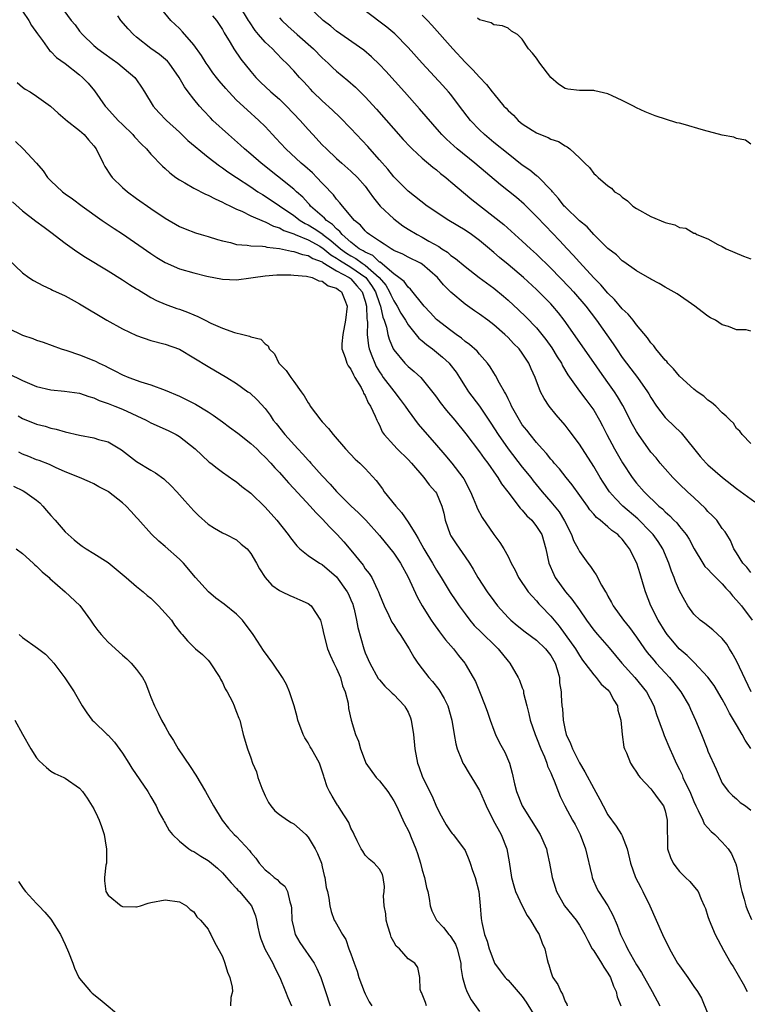
# Model space of a CAD drawing. Units: inches. Extents: x 2655000 to 2658000, y 1557000 to 1560000.
# Drawn here: x 2655947 to 2656049, y 1558259 to 1558397 of the extents above; entities that cross this region are included whole.
import ezdxf

# ---------------------------------------------------------------- set-up
doc = ezdxf.new("R2010")
doc.units = ezdxf.units.IN
doc.header["$MEASUREMENT"] = 0
doc.layers.add('LD26551557_2ft', color=134, linetype='Continuous')

msp = doc.modelspace()

# ---------------------------------------------------------------- linework, layer by layer
at = {"layer": 'LD26551557_2ft'}
for points, elevation in [([(2655951.77, 1558399.77), (2655953.84, 1558397), (2655954.37, 1558396.37), (2655955, 1558395.51), (2655955.41, 1558395), (2655957, 1558393.47), (2655957.56, 1558393), (2655958.4, 1558392.4), (2655959.56, 1558391.56), (2655960.37, 1558391), (2655962.76, 1558389), (2655963, 1558388.68), (2655963.67, 1558387.67), (2655964.1, 1558387), (2655965.3, 1558385), (2655966.11, 1558384.11), (2655967.18, 1558383), (2655969, 1558381.34), (2655970.19, 1558380.19), (2655973, 1558377.86), (2655974.61, 1558376.61), (2655975, 1558376.37), (2655975.78, 1558375.78), (2655977, 1558375), (2655979, 1558373.69), (2655979.99, 1558373), (2655980.6, 1558372.6), (2655981, 1558372.38), (2655983, 1558371.05), (2655985, 1558369.7), (2655985.9, 1558369), (2655986.58, 1558368.58), (2655987, 1558368.39), (2655987.86, 1558367.86), (2655989.05, 1558367.05), (2655989.09, 1558367), (2655990.19, 1558366.19), (2655991.56, 1558365), (2655992.39, 1558364.39), (2655993, 1558364.01), (2655993.67, 1558363.67), (2655994.57, 1558363), (2655995, 1558362.71), (2655996.96, 1558361), (2655997.9, 1558359.9), (2655998.42, 1558359), (2655998.58, 1558358.58), (2655999, 1558357.73), (2655999.5, 1558357), (2656000.01, 1558356.01), (2656000.64, 1558355), (2656001, 1558354.38), (2656002.51, 1558352.51), (2656003, 1558352.12), (2656003.6, 1558351.6), (2656004.42, 1558351), (2656005, 1558350.54), (2656005.83, 1558349.83), (2656006.74, 1558349), (2656006.86, 1558348.86), (2656007.74, 1558347.74), (2656008.23, 1558347), (2656009, 1558345.75), (2656009.48, 1558345), (2656011, 1558343), (2656012.61, 1558340.61), (2656013.6, 1558339), (2656015, 1558337), (2656017, 1558334.46), (2656018.18, 1558333), (2656018.53, 1558332.53), (2656019.78, 1558331), (2656021, 1558329.58), (2656022.16, 1558328.16), (2656022.93, 1558326.93), (2656023.91, 1558325), (2656024.19, 1558324.19), (2656024.82, 1558323), (2656025, 1558322.64), (2656026.2, 1558321), (2656026.55, 1558320.55), (2656027, 1558319.81), (2656027.35, 1558319.35), (2656028.1, 1558317.9), (2656028.64, 1558317), (2656028.79, 1558316.79), (2656029, 1558316.37), (2656029.51, 1558315.51), (2656029.74, 1558315), (2656031.18, 1558313), (2656032, 1558312), (2656033, 1558310.61), (2656034.11, 1558309), (2656034.49, 1558308.49), (2656035.4, 1558307.4), (2656035.74, 1558307), (2656037, 1558305.64), (2656037.61, 1558305), (2656038.24, 1558304.24), (2656039.22, 1558303), (2656040.36, 1558301), (2656040.55, 1558300.55), (2656041.25, 1558299), (2656042.1, 1558297), (2656042.88, 1558295), (2656043, 1558294.66), (2656044.14, 1558292.14), (2656045, 1558290.2), (2656045.87, 1558289), (2656046.45, 1558288.45), (2656047, 1558287.98), (2656047.5, 1558287.5), (2656048.25, 1558287), (2656049, 1558286.41)], 8086), ([(2656049, 1558319.68), (2656048.42, 1558320.42), (2656047.86, 1558321), (2656047, 1558322.44), (2656046.64, 1558323), (2656046.17, 1558324.17), (2656045.65, 1558325), (2656045.39, 1558325.39), (2656045, 1558325.87), (2656044.25, 1558327), (2656043.65, 1558327.64), (2656043, 1558328.25), (2656042.65, 1558328.65), (2656041, 1558330.17), (2656040.12, 1558331), (2656039, 1558332.08), (2656038.08, 1558333), (2656037, 1558334.19), (2656036.3, 1558335), (2656035.73, 1558335.73), (2656035, 1558336.56), (2656033.26, 1558339), (2656033, 1558339.41), (2656032.43, 1558340.43), (2656031.08, 1558343.08), (2656030.34, 1558344.34), (2656029.92, 1558345), (2656029, 1558346.29), (2656027.86, 1558347.86), (2656027, 1558349.1), (2656022.85, 1558355), (2656022.05, 1558356.05), (2656021.27, 1558357), (2656021, 1558357.3), (2656019.34, 1558359), (2656019, 1558359.33), (2656017.18, 1558361), (2656015, 1558362.83), (2656013.8, 1558363.8), (2656013, 1558364.51), (2656012.73, 1558364.73), (2656012.42, 1558365), (2656011, 1558366.2), (2656009.89, 1558367), (2656009, 1558367.61), (2656006.72, 1558369), (2656003.68, 1558371), (2656001, 1558373.07), (2655999, 1558375.08), (2655998.16, 1558376.16), (2655997, 1558377.48), (2655995.64, 1558379), (2655995.35, 1558379.35), (2655993.78, 1558381), (2655993, 1558381.84), (2655991.45, 1558383.45), (2655990.44, 1558384.44), (2655989, 1558385.74), (2655987.69, 1558387), (2655987.35, 1558387.35), (2655986.39, 1558388.39), (2655985.81, 1558389), (2655985, 1558389.92), (2655984, 1558391), (2655983.48, 1558391.48), (2655982.48, 1558392.48), (2655982.01, 1558393), (2655981, 1558393.94), (2655980.07, 1558395), (2655979.58, 1558395.58), (2655978.79, 1558396.79), (2655978.67, 1558397), (2655977.47, 1558399)], 8078), ([(2656049, 1558337.73), (2656047.79, 1558339), (2656047.48, 1558339.48), (2656047, 1558339.86), (2656046.59, 1558340.59), (2656046.13, 1558341), (2656045.56, 1558341.56), (2656045, 1558342.03), (2656044.1, 1558343), (2656043.5, 1558343.5), (2656043, 1558343.82), (2656042.4, 1558344.4), (2656041.48, 1558345), (2656041, 1558345.34), (2656039, 1558347.17), (2656038.19, 1558348.19), (2656037.38, 1558349), (2656037.22, 1558349.22), (2656037, 1558349.42), (2656035.69, 1558351), (2656035.41, 1558351.41), (2656035, 1558351.85), (2656034.53, 1558352.53), (2656033, 1558354.36), (2656032.52, 1558355), (2656031.84, 1558355.84), (2656031, 1558356.63), (2656029.92, 1558357.92), (2656029, 1558358.81), (2656027.99, 1558359.99), (2656027, 1558360.97), (2656025, 1558363.13), (2656024.13, 1558364.13), (2656023.29, 1558365), (2656022.2, 1558366.2), (2656020.23, 1558368.23), (2656019, 1558369.56), (2656017.27, 1558371.27), (2656016.18, 1558372.18), (2656013.96, 1558373.96), (2656010.34, 1558377), (2656007.89, 1558379), (2656007.41, 1558379.41), (2656006.37, 1558380.37), (2656005.74, 1558381), (2656005.39, 1558381.39), (2656002.63, 1558384.63), (2656000.51, 1558387), (2655997.88, 1558389.88), (2655997, 1558390.83), (2655995.9, 1558391.9), (2655994.81, 1558392.81), (2655991, 1558395.49), (2655990.18, 1558396.18), (2655989.1, 1558397), (2655987.03, 1558399)], 8074), ([(2655947, 1558398.27), (2655947.91, 1558397), (2655948.29, 1558396.29), (2655949.12, 1558395.12), (2655949.83, 1558394.17), (2655950.79, 1558392.79), (2655951, 1558392.64), (2655951.79, 1558391.79), (2655953, 1558390.96), (2655955, 1558389.37), (2655955.43, 1558389), (2655956.19, 1558388.19), (2655957.12, 1558387.12), (2655958.6, 1558385), (2655958.78, 1558384.78), (2655960.39, 1558383), (2655961, 1558382.4), (2655962.48, 1558381), (2655962.71, 1558380.71), (2655963.67, 1558379.67), (2655964.37, 1558379), (2655965, 1558378.26), (2655966.6, 1558376.6), (2655967, 1558376.25), (2655967.64, 1558375.64), (2655968.49, 1558375), (2655969, 1558374.65), (2655969.76, 1558374.24), (2655971, 1558373.51), (2655972.66, 1558372.66), (2655973, 1558372.54), (2655973.99, 1558371.99), (2655975, 1558371.56), (2655975.35, 1558371.35), (2655976.12, 1558371), (2655977, 1558370.57), (2655977.73, 1558370.27), (2655979, 1558369.65), (2655980.84, 1558368.84), (2655981, 1558368.81), (2655982.18, 1558368.18), (2655983, 1558367.96), (2655983.59, 1558367.59), (2655985, 1558367.09), (2655985.18, 1558367), (2655987, 1558366.25), (2655988.63, 1558365.37), (2655989, 1558365.16), (2655989.09, 1558365.09), (2655990.18, 1558364.18), (2655991, 1558363.72), (2655991.42, 1558363.42), (2655993, 1558362.44), (2655995.07, 1558361), (2655995.89, 1558359.89), (2655996.44, 1558359), (2655997, 1558357.37), (2655997.16, 1558357), (2655997.46, 1558355.46), (2655997.66, 1558355), (2655997.98, 1558354.02), (2655998.16, 1558353), (2655998.34, 1558352.34), (2655998.93, 1558351), (2655999, 1558350.87), (2656000.54, 1558349), (2656001, 1558348.52), (2656001.84, 1558347.84), (2656002.79, 1558347), (2656003, 1558346.78), (2656004.68, 1558344.68), (2656005, 1558344.24), (2656005.5, 1558343.5), (2656006.37, 1558342.37), (2656007.54, 1558341), (2656009.1, 1558339.1), (2656011, 1558336.59), (2656011.65, 1558335.65), (2656012.17, 1558335), (2656013.33, 1558333.33), (2656013.59, 1558333), (2656014.11, 1558332.11), (2656014.97, 1558331), (2656016.7, 1558328.7), (2656017, 1558328.42), (2656017.64, 1558327.64), (2656018.32, 1558327), (2656019, 1558326.15), (2656019.72, 1558325), (2656020.31, 1558323), (2656020.73, 1558321), (2656021.41, 1558319.41), (2656021.62, 1558319), (2656023.05, 1558317), (2656023.96, 1558315.96), (2656025, 1558314.48), (2656026, 1558313), (2656027, 1558311.62), (2656027.52, 1558311), (2656029.16, 1558309.16), (2656030.96, 1558307), (2656032.74, 1558305), (2656034.38, 1558303), (2656035.44, 1558301), (2656035.81, 1558299.81), (2656036.73, 1558297.27), (2656036.86, 1558296.86), (2656037.65, 1558295), (2656038.08, 1558294.08), (2656038.53, 1558293), (2656039, 1558292.11), (2656039.37, 1558291.37), (2656039.5, 1558291), (2656039.9, 1558290.1), (2656040.44, 1558289), (2656041, 1558287.64), (2656041.28, 1558287), (2656041.63, 1558286.37), (2656042.28, 1558285), (2656042.48, 1558284.48), (2656043, 1558283.93), (2656043.43, 1558283.43), (2656043.94, 1558283), (2656045, 1558281.92), (2656045.81, 1558281), (2656046.28, 1558280.28), (2656046.87, 1558279), (2656046.91, 1558278.91), (2656047, 1558278.57), (2656047.34, 1558277), (2656047.6, 1558275.6), (2656047.73, 1558275), (2656048.05, 1558273.95), (2656048.3, 1558273), (2656048.48, 1558272.48), (2656049.1, 1558271.1)], 8088), ([(2656049, 1558295.04), (2656048.2, 1558296.2), (2656047.77, 1558297), (2656047, 1558298.36), (2656046.01, 1558300.01), (2656045.52, 1558301), (2656045, 1558301.95), (2656043.87, 1558303.87), (2656043, 1558305.05), (2656041.07, 1558307.07), (2656041, 1558307.11), (2656040.07, 1558308.07), (2656038.96, 1558309), (2656038.06, 1558310.06), (2656037.29, 1558311), (2656037, 1558311.43), (2656036.04, 1558313), (2656035.02, 1558315), (2656034.24, 1558317), (2656033.94, 1558318.06), (2656033.49, 1558319.49), (2656033.05, 1558321), (2656032.03, 1558323), (2656031.57, 1558323.57), (2656031, 1558324.35), (2656030.67, 1558324.67), (2656030.36, 1558325), (2656029.56, 1558325.56), (2656029, 1558326.09), (2656027.92, 1558327), (2656027.39, 1558327.39), (2656027, 1558327.87), (2656026.47, 1558328.47), (2656026.12, 1558329), (2656023.97, 1558331.97), (2656023.13, 1558333), (2656022.21, 1558334.21), (2656021.48, 1558335), (2656021.27, 1558335.27), (2656021, 1558335.56), (2656020.37, 1558336.37), (2656019.77, 1558337), (2656019, 1558337.88), (2656018.08, 1558339), (2656017.62, 1558339.62), (2656017, 1558340.38), (2656016.59, 1558341), (2656015.48, 1558343), (2656015.34, 1558343.34), (2656015, 1558344), (2656014.69, 1558344.69), (2656014.49, 1558345), (2656013.81, 1558346.19), (2656013.26, 1558347.26), (2656013, 1558347.64), (2656012.49, 1558348.49), (2656012.11, 1558349), (2656011, 1558350.27), (2656010.67, 1558350.67), (2656009.62, 1558351.62), (2656009, 1558352.05), (2656008.5, 1558352.5), (2656007.76, 1558353), (2656007, 1558353.56), (2656005, 1558355.1), (2656004.09, 1558356.09), (2656003.24, 1558357), (2656001.35, 1558359.35), (2656001, 1558359.62), (2656000.44, 1558360.44), (2655999.73, 1558361), (2655999, 1558361.51), (2655997.12, 1558363.12), (2655997, 1558363.16), (2655996.07, 1558364.07), (2655995, 1558364.52), (2655994.72, 1558364.72), (2655994.18, 1558365), (2655993, 1558365.93), (2655991.76, 1558367), (2655991.46, 1558367.46), (2655991, 1558367.79), (2655990.43, 1558368.43), (2655989.57, 1558369), (2655989.32, 1558369.32), (2655989, 1558369.58), (2655987.36, 1558371), (2655987.2, 1558371.2), (2655987, 1558371.41), (2655986.25, 1558372.25), (2655985.37, 1558373), (2655985, 1558373.35), (2655980.44, 1558377), (2655979, 1558378.26), (2655978.1, 1558379), (2655977.54, 1558379.54), (2655975.87, 1558381), (2655973.67, 1558383), (2655973.33, 1558383.33), (2655972.37, 1558384.37), (2655971.8, 1558385), (2655971, 1558385.98), (2655970.22, 1558387), (2655969.7, 1558387.7), (2655968.95, 1558389), (2655967.55, 1558391), (2655967.3, 1558391.3), (2655966.21, 1558392.21), (2655965, 1558393.04), (2655963, 1558394.63), (2655962.57, 1558395), (2655961.82, 1558395.82), (2655960.78, 1558397), (2655960.37, 1558397.63)], 8084), ([(2656049.07, 1558303), (2656047, 1558307.3), (2656046.41, 1558308.41), (2656046.01, 1558309), (2656045.63, 1558309.63), (2656045, 1558310.44), (2656043.68, 1558311.68), (2656042.56, 1558312.56), (2656041.93, 1558313), (2656041, 1558313.87), (2656040.19, 1558315), (2656039.75, 1558315.75), (2656039, 1558317.12), (2656038.44, 1558318.44), (2656038.26, 1558319), (2656037.89, 1558319.89), (2656037.53, 1558321), (2656036.68, 1558323), (2656036.02, 1558324.02), (2656035.33, 1558325), (2656035, 1558325.35), (2656033.18, 1558327.18), (2656031.08, 1558329), (2656030.03, 1558330.03), (2656029.21, 1558331), (2656028.32, 1558332.32), (2656027.89, 1558333), (2656027, 1558334.53), (2656025, 1558337.68), (2656023.58, 1558339.58), (2656023, 1558340.3), (2656021.76, 1558341.76), (2656020.78, 1558343), (2656020.06, 1558344.06), (2656019.56, 1558345), (2656018.78, 1558347), (2656018.23, 1558348.23), (2656017.91, 1558349), (2656017, 1558350.39), (2656016.54, 1558351), (2656015.76, 1558351.76), (2656015, 1558352.58), (2656014.57, 1558353), (2656013, 1558354.36), (2656012.18, 1558355), (2656011, 1558355.88), (2656010.33, 1558356.33), (2656009, 1558357.28), (2656007, 1558358.95), (2656005.97, 1558359.97), (2656005.12, 1558361), (2656003, 1558362.85), (2656002.75, 1558363), (2656001, 1558363.85), (2656000.25, 1558364.25), (2655999, 1558364.79), (2655998.89, 1558364.89), (2655998.63, 1558365), (2655997.68, 1558365.68), (2655997, 1558366.09), (2655995.59, 1558367), (2655995.27, 1558367.27), (2655995, 1558367.52), (2655994.34, 1558368.34), (2655993.51, 1558369), (2655991.81, 1558371), (2655991.46, 1558371.46), (2655991, 1558371.95), (2655990.55, 1558372.55), (2655990.13, 1558373), (2655989.6, 1558373.6), (2655989, 1558374.2), (2655988.25, 1558375), (2655987.63, 1558375.63), (2655986.57, 1558376.57), (2655986.05, 1558377), (2655983.87, 1558379), (2655982.49, 1558380.49), (2655982.01, 1558381), (2655981, 1558382.12), (2655980.12, 1558383), (2655978.47, 1558384.47), (2655977, 1558385.85), (2655975.91, 1558387), (2655975.48, 1558387.48), (2655974.54, 1558388.54), (2655974.19, 1558389), (2655973.67, 1558389.67), (2655973, 1558390.62), (2655972.74, 1558391), (2655972.07, 1558392.07), (2655971, 1558393.58), (2655969.4, 1558395.4), (2655969, 1558395.84), (2655967.81, 1558397), (2655966.51, 1558398.51)], 8082), ([(2655973.63, 1558397.63), (2655974.16, 1558397), (2655975, 1558395.74), (2655975.26, 1558395.26), (2655976.11, 1558393.89), (2655976.63, 1558393), (2655977.58, 1558391.58), (2655979, 1558389.82), (2655979.7, 1558389), (2655980.35, 1558388.35), (2655981.79, 1558387), (2655983, 1558385.95), (2655984, 1558385), (2655985.89, 1558383), (2655987, 1558381.72), (2655987.66, 1558381), (2655989, 1558379.59), (2655989.59, 1558379), (2655991, 1558377.67), (2655991.74, 1558377), (2655993, 1558375.89), (2655993.92, 1558375), (2655995, 1558373.79), (2655995.58, 1558373), (2655996.16, 1558372.16), (2655997.12, 1558371), (2655999, 1558369.2), (2656000.25, 1558368.25), (2656001, 1558367.77), (2656002.29, 1558367), (2656003, 1558366.64), (2656003.9, 1558366.1), (2656005.32, 1558365.32), (2656005.75, 1558365), (2656006.52, 1558364.52), (2656007, 1558364.08), (2656007.65, 1558363.65), (2656009, 1558362.52), (2656010.96, 1558361), (2656013, 1558359.49), (2656014.37, 1558358.37), (2656015, 1558357.84), (2656016.49, 1558356.49), (2656017.51, 1558355.51), (2656019, 1558353.93), (2656020.31, 1558352.31), (2656021.14, 1558351.14), (2656021.9, 1558349.9), (2656022.49, 1558349), (2656022.65, 1558348.65), (2656023.39, 1558347.39), (2656025, 1558345.1), (2656025.9, 1558343.9), (2656026.62, 1558343), (2656027, 1558342.44), (2656027.81, 1558341), (2656028.22, 1558340.22), (2656028.83, 1558339), (2656029.91, 1558337), (2656031.04, 1558335.04), (2656032.39, 1558333), (2656033, 1558332.22), (2656034.07, 1558331), (2656036.14, 1558329), (2656036.61, 1558328.61), (2656037, 1558328.2), (2656037.64, 1558327.64), (2656038.24, 1558327), (2656038.62, 1558326.62), (2656039, 1558326.14), (2656039.94, 1558325), (2656040.36, 1558324.36), (2656041.07, 1558323), (2656042.27, 1558321), (2656042.55, 1558320.55), (2656043, 1558320.14), (2656043.53, 1558319.53), (2656045, 1558318.08), (2656045.51, 1558317.51), (2656046.01, 1558317), (2656046.42, 1558316.42), (2656047, 1558315.81), (2656047.68, 1558315), (2656049.19, 1558313)], 8080), ([(2656049, 1558353.48), (2656048.34, 1558353.66), (2656047, 1558353.66), (2656045.88, 1558354.12), (2656045, 1558354.36), (2656044.04, 1558355), (2656043.36, 1558355.36), (2656043, 1558355.6), (2656042.18, 1558356.18), (2656041.16, 1558357), (2656038.69, 1558358.69), (2656037.43, 1558359.43), (2656037, 1558359.66), (2656036.17, 1558360.16), (2656035, 1558360.76), (2656034.86, 1558360.86), (2656033, 1558361.93), (2656031.21, 1558363.21), (2656031, 1558363.34), (2656030.17, 1558364.17), (2656029, 1558365.07), (2656027, 1558367.03), (2656026.07, 1558368.07), (2656025, 1558368.95), (2656023, 1558370.87), (2656022.88, 1558371), (2656022.08, 1558372.08), (2656021.25, 1558373), (2656021.15, 1558373.15), (2656019.16, 1558375.16), (2656019, 1558375.25), (2656018.04, 1558376.04), (2656017, 1558376.74), (2656015, 1558378.29), (2656013, 1558379.92), (2656011.71, 1558381), (2656011, 1558381.68), (2656009.73, 1558383), (2656008.23, 1558385), (2656007, 1558386.6), (2656006.67, 1558387), (2656005.88, 1558387.88), (2656003, 1558391), (2656001, 1558393.21), (2655999.13, 1558395.13), (2655998.05, 1558396.05), (2655995, 1558398.33)], 8072), ([(2656003, 1558397.72), (2656003.72, 1558397), (2656004.34, 1558396.34), (2656007.29, 1558393), (2656009, 1558391.15), (2656010.07, 1558390.07), (2656011, 1558389.05), (2656012.01, 1558388.01), (2656012.79, 1558387), (2656013, 1558386.71), (2656014.43, 1558385), (2656014.72, 1558384.72), (2656015, 1558384.38), (2656015.75, 1558383.75), (2656016.4, 1558383), (2656017, 1558382.52), (2656018.37, 1558381.63), (2656019, 1558381.24), (2656019.56, 1558381), (2656020.62, 1558380.62), (2656021, 1558380.38), (2656022.05, 1558380.05), (2656023, 1558379.44), (2656023.3, 1558379.3), (2656023.65, 1558379), (2656025, 1558377.77), (2656025.78, 1558377), (2656026.41, 1558376.41), (2656027, 1558375.55), (2656027.32, 1558375.32), (2656027.63, 1558375), (2656029, 1558373.84), (2656029.5, 1558373.5), (2656029.93, 1558373), (2656030.6, 1558372.6), (2656031, 1558372.26), (2656031.71, 1558371.71), (2656032.5, 1558371), (2656033, 1558370.66), (2656035, 1558369.53), (2656037, 1558368.7), (2656038.35, 1558368.35), (2656039, 1558368.01), (2656039.92, 1558367.92), (2656041, 1558367.21), (2656041.22, 1558367.22), (2656041.42, 1558367), (2656043, 1558366.39), (2656044.4, 1558365.6), (2656045, 1558365.33), (2656045.54, 1558365), (2656047.99, 1558363.99), (2656049, 1558363.62)], 8070), ([(2655983, 1558397.37), (2655983.34, 1558397), (2655984.19, 1558396.19), (2655985.5, 1558395), (2655987.75, 1558393), (2655989, 1558391.75), (2655989.83, 1558391), (2655990.42, 1558390.42), (2655991, 1558389.87), (2655992.58, 1558388.58), (2655993.64, 1558387.64), (2655995, 1558386.28), (2655996.57, 1558384.57), (2656000.33, 1558380.33), (2656001.3, 1558379.3), (2656001.6, 1558379), (2656003, 1558377.71), (2656004.46, 1558376.46), (2656005, 1558376.06), (2656005.57, 1558375.57), (2656006.31, 1558375), (2656006.67, 1558374.67), (2656007, 1558374.41), (2656009.94, 1558371.94), (2656014.41, 1558368.41), (2656015.95, 1558367), (2656017, 1558366.09), (2656018.16, 1558365), (2656019, 1558364.26), (2656021, 1558362.31), (2656023.61, 1558359.61), (2656024.17, 1558359), (2656025.89, 1558357), (2656027.41, 1558355), (2656029.72, 1558351.72), (2656030.19, 1558351), (2656031, 1558349.8), (2656031.6, 1558349), (2656032.22, 1558348.22), (2656033.14, 1558347), (2656034.55, 1558345), (2656034.72, 1558344.72), (2656035, 1558344.21), (2656035.79, 1558343), (2656037, 1558341.41), (2656037.2, 1558341.2), (2656039.24, 1558339.24), (2656041.92, 1558335.92), (2656042.77, 1558335), (2656043, 1558334.77), (2656045.03, 1558333), (2656047, 1558331.46), (2656049.57, 1558329.57)], 8076), ([(2656049, 1558379.67), (2656048.24, 1558380.24), (2656047, 1558380.46), (2656046.63, 1558380.63), (2656045, 1558380.94), (2656042.36, 1558381.64), (2656039.53, 1558382.47), (2656039, 1558382.6), (2656038.66, 1558382.66), (2656035.62, 1558383.62), (2656034.19, 1558384.19), (2656033, 1558384.74), (2656032.57, 1558385), (2656031, 1558385.79), (2656029.58, 1558386.42), (2656029, 1558386.72), (2656027.14, 1558387.14), (2656027, 1558387.16), (2656025, 1558387.17), (2656023.36, 1558387.36), (2656023, 1558387.46), (2656022.05, 1558388.05), (2656020.98, 1558388.98), (2656019.46, 1558391), (2656019.29, 1558391.29), (2656019, 1558391.72), (2656018.42, 1558392.42), (2656017.87, 1558393), (2656017, 1558394.39), (2656016.33, 1558395), (2656015.51, 1558395.51), (2656015, 1558395.92), (2656014.22, 1558396.22), (2656013, 1558396.37), (2656012.64, 1558396.64), (2656011, 1558397.09), (2656010.71, 1558397.29)], 8068), ([(2655946.28, 1558388.28), (2655947, 1558387.66), (2655947.39, 1558387.39), (2655948.08, 1558387), (2655949, 1558386.41), (2655950.95, 1558385), (2655952.01, 1558384.01), (2655953, 1558383.18), (2655953.09, 1558383.09), (2655955, 1558381.59), (2655955.65, 1558381), (2655956.26, 1558380.26), (2655957, 1558379.45), (2655957.33, 1558379), (2655958.31, 1558377), (2655958.55, 1558376.55), (2655959.32, 1558375.32), (2655959.55, 1558375), (2655961, 1558373.59), (2655961.7, 1558373), (2655963, 1558372.06), (2655965, 1558370.64), (2655967, 1558369.3), (2655969, 1558368.16), (2655969.81, 1558367.81), (2655971.24, 1558367.24), (2655972.03, 1558367), (2655973, 1558366.73), (2655974.31, 1558366.31), (2655975, 1558366.13), (2655976.12, 1558365.88), (2655977, 1558365.63), (2655978.48, 1558365.52), (2655979, 1558365.41), (2655980.6, 1558365.4), (2655981, 1558365.32), (2655981.24, 1558365.24), (2655983, 1558365.07), (2655984.67, 1558364.67), (2655985, 1558364.64), (2655986.21, 1558364.21), (2655987, 1558364.08), (2655987.66, 1558363.66), (2655989, 1558363.17), (2655989.09, 1558363.09), (2655991, 1558361.95), (2655992.77, 1558361), (2655992.89, 1558360.89), (2655993, 1558360.82), (2655993.84, 1558359.84), (2655994.59, 1558359), (2655995, 1558357.68), (2655995.18, 1558357), (2655995.22, 1558355.22), (2655995.27, 1558355), (2655995.31, 1558354.69), (2655995.28, 1558353), (2655995.45, 1558351.45), (2655995.56, 1558351), (2655995.95, 1558350.05), (2655996.33, 1558349), (2655996.54, 1558348.54), (2655997, 1558347.79), (2655997.31, 1558347.31), (2655997.53, 1558347), (2655999, 1558345.07), (2655999.92, 1558343.92), (2656000.6, 1558343), (2656001, 1558342.38), (2656002.44, 1558340.44), (2656005, 1558337.53), (2656006.17, 1558336.17), (2656007.15, 1558335), (2656008.68, 1558333), (2656008.8, 1558332.8), (2656009.77, 1558331), (2656010.1, 1558330.1), (2656010.59, 1558329), (2656010.69, 1558328.69), (2656011.37, 1558327.37), (2656013, 1558325.03), (2656013.87, 1558323.87), (2656014.41, 1558323), (2656015, 1558321.93), (2656015.45, 1558321), (2656016, 1558320), (2656016.49, 1558319), (2656017.84, 1558317), (2656018.36, 1558316.36), (2656019, 1558315.73), (2656019.32, 1558315.32), (2656019.62, 1558315), (2656021, 1558313.57), (2656021.46, 1558313), (2656022.18, 1558312.18), (2656023.02, 1558311.02), (2656024.44, 1558309), (2656025, 1558308.05), (2656025.43, 1558307.43), (2656025.77, 1558307), (2656027, 1558305.36), (2656027.33, 1558305), (2656028.06, 1558304.06), (2656029, 1558303.24), (2656029.21, 1558303), (2656029.81, 1558301.81), (2656030.35, 1558301), (2656030.4, 1558300.4), (2656030.8, 1558299), (2656030.97, 1558297), (2656031.24, 1558295.24), (2656031.32, 1558295), (2656031.58, 1558294.42), (2656032.14, 1558293), (2656032.46, 1558292.46), (2656033, 1558291.73), (2656033.27, 1558291.27), (2656033.5, 1558291), (2656035, 1558289.38), (2656035.3, 1558289), (2656036.01, 1558288.01), (2656036.77, 1558287), (2656037, 1558286.3), (2656037.24, 1558285.24), (2656037.3, 1558285), (2656037.27, 1558283.27), (2656037.35, 1558282.65), (2656037.34, 1558281), (2656037.77, 1558279.77), (2656038.14, 1558279), (2656038.49, 1558278.49), (2656039, 1558277.8), (2656039.86, 1558277), (2656040.44, 1558276.44), (2656041.37, 1558275.37), (2656041.62, 1558275), (2656042.04, 1558273.96), (2656042.49, 1558273), (2656042.64, 1558272.64), (2656043, 1558271.53), (2656043.15, 1558271), (2656044, 1558269), (2656045.19, 1558266.81), (2656046.21, 1558265), (2656046.52, 1558264.52), (2656047.92, 1558262.08), (2656048.51, 1558261)], 8090), ([(2655946.02, 1558380.02), (2655947.1, 1558379), (2655949, 1558377), (2655949.93, 1558375.93), (2655950.54, 1558375), (2655951, 1558374.52), (2655952.61, 1558373), (2655953, 1558372.72), (2655954.03, 1558372.03), (2655955.38, 1558371), (2655958.19, 1558369), (2655959.86, 1558367.86), (2655961, 1558367.1), (2655965, 1558364.34), (2655965.81, 1558363.81), (2655967, 1558363.08), (2655969, 1558362.19), (2655971, 1558361.63), (2655972.81, 1558361.19), (2655975, 1558360.74), (2655977, 1558360.66), (2655979, 1558360.93), (2655979.3, 1558361), (2655981, 1558361.25), (2655982.61, 1558361.39), (2655984.61, 1558361.39), (2655985, 1558361.34), (2655986.8, 1558361.2), (2655987.56, 1558361), (2655988.52, 1558360.52), (2655989, 1558360.48), (2655989.82, 1558359.82), (2655991, 1558359.49), (2655991.25, 1558359.25), (2655991.68, 1558359), (2655992.16, 1558357.84), (2655992.47, 1558357), (2655992.23, 1558355), (2655991.85, 1558353), (2655991.72, 1558351.72), (2655991.72, 1558351), (2655992.2, 1558349.8), (2655992.42, 1558349), (2655992.61, 1558348.61), (2655993, 1558348.16), (2655993.35, 1558347.35), (2655993.57, 1558347), (2655994.43, 1558345.57), (2655994.71, 1558345), (2655994.78, 1558344.78), (2655995, 1558344.48), (2655995.43, 1558343.43), (2655995.76, 1558343), (2655996.42, 1558341.58), (2655996.64, 1558341), (2655996.76, 1558340.76), (2655997, 1558340.3), (2655997.4, 1558339.4), (2655997.67, 1558339), (2655999, 1558337.5), (2655999.48, 1558337), (2656001, 1558335.49), (2656001.47, 1558335), (2656003.23, 1558333), (2656003.96, 1558331.96), (2656004.87, 1558331), (2656005, 1558330.79), (2656005.75, 1558329), (2656006, 1558328), (2656006.2, 1558327), (2656006.88, 1558325), (2656007, 1558324.8), (2656007.72, 1558323.72), (2656009, 1558321.89), (2656009.6, 1558321), (2656010.14, 1558320.14), (2656010.79, 1558319), (2656012.07, 1558317), (2656013, 1558315.7), (2656013.53, 1558315), (2656015, 1558313.37), (2656015.39, 1558313), (2656016.27, 1558312.27), (2656017.4, 1558311.4), (2656019, 1558310.23), (2656020.27, 1558309), (2656021, 1558308.05), (2656021.59, 1558307), (2656021.88, 1558306.12), (2656022.19, 1558305), (2656022.22, 1558304.22), (2656022.44, 1558303), (2656022.45, 1558302.45), (2656022.55, 1558301), (2656022.61, 1558300.61), (2656022.71, 1558299), (2656023, 1558297.63), (2656023.15, 1558297), (2656023.76, 1558295.76), (2656024.01, 1558295), (2656025, 1558293.02), (2656025.78, 1558291.78), (2656027, 1558289.42), (2656027.88, 1558287.88), (2656028.33, 1558287), (2656029, 1558285.75), (2656030.15, 1558284.15), (2656030.91, 1558283), (2656031, 1558282.8), (2656031.69, 1558281), (2656032.13, 1558279), (2656032.86, 1558277), (2656033.58, 1558275.58), (2656033.89, 1558275), (2656034.87, 1558273), (2656036.64, 1558269), (2656037.59, 1558267), (2656038.74, 1558265), (2656039, 1558264.59), (2656040.17, 1558263), (2656041, 1558261.73), (2656041.52, 1558261), (2656042.09, 1558260.09), (2656043, 1558257.88)], 8092), ([(2655945.6, 1558371.6), (2655947, 1558370.33), (2655948.88, 1558368.88), (2655950.03, 1558368.03), (2655951, 1558367.36), (2655953, 1558365.82), (2655954.63, 1558364.63), (2655955.85, 1558363.85), (2655959, 1558361.93), (2655961, 1558360.69), (2655962.01, 1558360.01), (2655963, 1558359.41), (2655963.25, 1558359.25), (2655965, 1558358.21), (2655965.79, 1558357.79), (2655967, 1558357.27), (2655968.65, 1558356.65), (2655969, 1558356.54), (2655970.13, 1558356.13), (2655971, 1558355.76), (2655971.55, 1558355.55), (2655972.59, 1558355), (2655973.39, 1558354.61), (2655975, 1558353.91), (2655976.71, 1558353.29), (2655977.87, 1558353), (2655978.8, 1558352.8), (2655979, 1558352.67), (2655980.38, 1558352.38), (2655981, 1558351.69), (2655981.42, 1558351.42), (2655981.56, 1558351), (2655982.3, 1558350.3), (2655982.91, 1558349), (2655983.96, 1558347.96), (2655984.57, 1558347), (2655985, 1558346.45), (2655986.06, 1558345), (2655986.44, 1558344.44), (2655987, 1558343.43), (2655987.19, 1558343.19), (2655987.3, 1558343), (2655988.81, 1558341), (2655989, 1558340.77), (2655989.87, 1558339.87), (2655990.51, 1558339), (2655992.23, 1558337), (2655993.58, 1558335.58), (2655994.25, 1558335), (2655995, 1558334.26), (2655996.56, 1558332.56), (2655997.42, 1558331.42), (2655997.68, 1558331), (2655999.28, 1558329), (2656000.09, 1558328.09), (2656001, 1558326.74), (2656002.08, 1558325), (2656002.44, 1558324.44), (2656003.2, 1558323), (2656004.42, 1558321), (2656005, 1558320), (2656005.64, 1558319), (2656006.91, 1558316.91), (2656007.7, 1558315.7), (2656008.18, 1558315), (2656009, 1558313.88), (2656009.67, 1558313), (2656010.28, 1558312.28), (2656011.27, 1558311.27), (2656013.31, 1558309.31), (2656013.64, 1558309), (2656015, 1558307.28), (2656015.27, 1558307), (2656016.44, 1558305), (2656016.63, 1558304.63), (2656017, 1558303.55), (2656017.15, 1558303.15), (2656017.19, 1558302.81), (2656017.62, 1558301), (2656017.91, 1558299.91), (2656018.08, 1558299), (2656018.8, 1558297), (2656019, 1558296.54), (2656019.62, 1558295), (2656020.1, 1558293.9), (2656020.44, 1558293), (2656020.55, 1558292.55), (2656021, 1558291.62), (2656021.17, 1558291.17), (2656021.47, 1558290.53), (2656022.3, 1558288.3), (2656022.96, 1558287), (2656024.03, 1558285), (2656024.39, 1558284.39), (2656025.11, 1558283), (2656025.87, 1558281), (2656026.73, 1558277.27), (2656026.78, 1558277), (2656026.83, 1558276.83), (2656027.45, 1558275.45), (2656027.68, 1558275), (2656029, 1558273), (2656029.7, 1558271.7), (2656030.29, 1558270.29), (2656030.77, 1558269), (2656031, 1558268.51), (2656031.51, 1558267.51), (2656031.75, 1558267), (2656033, 1558264.75), (2656033.67, 1558263.67), (2656035.18, 1558261), (2656036.28, 1558259)], 8094), ([(2655945, 1558363.55), (2655947, 1558361.65), (2655947.91, 1558361), (2655948.57, 1558360.57), (2655949.87, 1558359.87), (2655951, 1558359.38), (2655951.24, 1558359.24), (2655953, 1558358.42), (2655954.27, 1558357.73), (2655955, 1558357.33), (2655958.82, 1558355), (2655961, 1558353.8), (2655963, 1558352.86), (2655965, 1558352.18), (2655967, 1558351.64), (2655969, 1558350.95), (2655973, 1558348.53), (2655975.64, 1558347), (2655977, 1558346.16), (2655978.59, 1558345), (2655978.84, 1558344.84), (2655979.86, 1558343.86), (2655981, 1558342.64), (2655981.7, 1558341.7), (2655982.13, 1558341), (2655982.55, 1558340.55), (2655983.74, 1558339), (2655985.57, 1558337), (2655986.28, 1558336.28), (2655987, 1558335.44), (2655987.22, 1558335.22), (2655987.4, 1558335), (2655989, 1558333.21), (2655990.08, 1558332.08), (2655991, 1558331.04), (2655993, 1558329.03), (2655994.05, 1558328.05), (2655995.09, 1558327), (2655997, 1558324.88), (2655999, 1558322.41), (2655999.93, 1558321), (2656001, 1558319.04), (2656002.26, 1558316.26), (2656002.98, 1558315), (2656004.25, 1558313), (2656004.55, 1558312.55), (2656005.39, 1558311.39), (2656005.71, 1558311), (2656006.25, 1558310.25), (2656007.36, 1558309), (2656008.07, 1558308.07), (2656008.94, 1558307), (2656009, 1558306.9), (2656010.13, 1558305), (2656010.44, 1558304.44), (2656011.02, 1558303.02), (2656011.82, 1558301), (2656012.11, 1558300.11), (2656012.49, 1558299), (2656013, 1558297.61), (2656013.25, 1558297), (2656013.82, 1558295.82), (2656014.54, 1558294.54), (2656015.19, 1558293), (2656015.59, 1558291.59), (2656015.89, 1558290.11), (2656016.18, 1558289), (2656016.96, 1558287), (2656019.52, 1558283), (2656020.39, 1558281), (2656020.49, 1558280.49), (2656020.83, 1558279), (2656021.18, 1558277), (2656021.62, 1558275.62), (2656021.79, 1558275), (2656022.91, 1558273), (2656024.53, 1558271), (2656025, 1558270.32), (2656025.78, 1558269), (2656026.16, 1558268.16), (2656026.79, 1558267), (2656027, 1558266.7), (2656028.08, 1558265), (2656028.42, 1558264.42), (2656029, 1558263.6), (2656029.34, 1558263), (2656029.77, 1558261.77), (2656030.15, 1558261), (2656030.29, 1558260.29), (2656030.81, 1558259)], 8096), ([(2655945, 1558353.92), (2655947, 1558352.94), (2655948.45, 1558352.45), (2655949, 1558352.22), (2655949.92, 1558351.92), (2655952.44, 1558351), (2655953.24, 1558350.76), (2655955, 1558350.18), (2655957, 1558349.37), (2655957.26, 1558349.26), (2655957.73, 1558349), (2655958.61, 1558348.61), (2655959, 1558348.38), (2655959.95, 1558347.95), (2655961, 1558347.38), (2655961.9, 1558347), (2655963.6, 1558346.4), (2655965, 1558345.96), (2655967, 1558345.23), (2655969, 1558344.37), (2655969.92, 1558343.92), (2655971.24, 1558343.24), (2655973, 1558342.17), (2655973.71, 1558341.71), (2655975, 1558340.79), (2655976.02, 1558340.02), (2655977.18, 1558339.18), (2655979, 1558337.75), (2655979.82, 1558337), (2655980.4, 1558336.4), (2655981, 1558335.83), (2655981.78, 1558335), (2655982.34, 1558334.34), (2655983, 1558333.67), (2655983.61, 1558333), (2655984.25, 1558332.25), (2655985, 1558331.47), (2655987.28, 1558329), (2655988.08, 1558328.08), (2655989, 1558327.18), (2655990.04, 1558326.04), (2655991.08, 1558325), (2655992, 1558324), (2655993, 1558322.8), (2655994.7, 1558320.7), (2655995, 1558320.22), (2655995.55, 1558319.55), (2655995.91, 1558319), (2655996.72, 1558317.28), (2655996.87, 1558317), (2655997, 1558316.63), (2655997.64, 1558315), (2655998.31, 1558313.69), (2655998.75, 1558312.75), (2655999, 1558312.37), (2655999.51, 1558311.51), (2655999.89, 1558311), (2656001.15, 1558309), (2656001.82, 1558307.82), (2656002.39, 1558307), (2656003, 1558306.22), (2656003.91, 1558305), (2656004.42, 1558304.42), (2656005.3, 1558303.3), (2656006.05, 1558302.05), (2656006.57, 1558301), (2656007.13, 1558299), (2656007.45, 1558297), (2656007.68, 1558295.68), (2656007.87, 1558295), (2656008.51, 1558293.49), (2656008.69, 1558293), (2656008.8, 1558292.8), (2656009.55, 1558291.55), (2656010.31, 1558290.31), (2656011, 1558289.15), (2656011.67, 1558287.67), (2656011.93, 1558287), (2656012.92, 1558285), (2656014.02, 1558283), (2656014.84, 1558281), (2656015.17, 1558279.17), (2656015.48, 1558277), (2656015.81, 1558275.81), (2656016.07, 1558275), (2656017, 1558273), (2656017.66, 1558271.66), (2656018.15, 1558271), (2656019, 1558269.54), (2656019.35, 1558269), (2656019.79, 1558267.79), (2656020.17, 1558267), (2656020.49, 1558265.51), (2656020.62, 1558265), (2656020.74, 1558264.74), (2656021, 1558263.77), (2656021.2, 1558263.2), (2656021.29, 1558263), (2656021.98, 1558261.98), (2656022.38, 1558261), (2656022.65, 1558260.65), (2656023, 1558259.61), (2656023.24, 1558259.24), (2656023.29, 1558259)], 8098), ([(2655945, 1558347.54), (2655947, 1558346.56), (2655949, 1558345.73), (2655951, 1558345.25), (2655952.91, 1558345.09), (2655955, 1558344.82), (2655956.32, 1558344.32), (2655957, 1558344.15), (2655957.76, 1558343.76), (2655959, 1558343.37), (2655959.26, 1558343.26), (2655959.95, 1558343), (2655961, 1558342.58), (2655964.34, 1558341), (2655965, 1558340.63), (2655967, 1558339.75), (2655967.51, 1558339.51), (2655968.55, 1558339), (2655969, 1558338.74), (2655971.21, 1558337), (2655972.12, 1558336.12), (2655973.16, 1558335.16), (2655973.4, 1558335), (2655974.29, 1558334.29), (2655975, 1558333.76), (2655976.62, 1558332.62), (2655977, 1558332.39), (2655977.75, 1558331.75), (2655979, 1558330.81), (2655981, 1558328.82), (2655982.63, 1558327), (2655984.24, 1558325), (2655984.55, 1558324.55), (2655985.41, 1558323.41), (2655985.86, 1558323), (2655987, 1558322.09), (2655988.61, 1558321), (2655989, 1558320.79), (2655991, 1558319.1), (2655992.5, 1558317), (2655992.66, 1558316.66), (2655993, 1558315.87), (2655993.25, 1558315.25), (2655993.33, 1558315), (2655993.45, 1558314.55), (2655993.8, 1558313), (2655993.97, 1558311.97), (2655994.79, 1558309), (2655995, 1558308.44), (2655995.64, 1558307), (2655996.84, 1558304.84), (2655997, 1558304.65), (2655997.77, 1558303.77), (2655998.6, 1558303), (2655998.79, 1558302.79), (2655999, 1558302.59), (2656000.53, 1558301), (2656000.7, 1558300.7), (2656001, 1558300.11), (2656001.34, 1558299.34), (2656001.46, 1558299), (2656001.76, 1558297), (2656001.95, 1558295), (2656002.35, 1558293), (2656002.53, 1558292.53), (2656003.05, 1558291.05), (2656004.38, 1558288.38), (2656005, 1558286.89), (2656005.63, 1558285.63), (2656006.36, 1558284.36), (2656007, 1558283.38), (2656007.16, 1558283.16), (2656007.32, 1558283), (2656008.92, 1558280.92), (2656009, 1558280.75), (2656009.52, 1558279.52), (2656009.7, 1558279), (2656010.03, 1558277.97), (2656010.38, 1558277), (2656010.93, 1558275), (2656011.12, 1558273), (2656011.23, 1558271.23), (2656011.32, 1558270.68), (2656011.72, 1558269), (2656012.07, 1558268.07), (2656012.34, 1558267), (2656013, 1558265.26), (2656013.13, 1558265), (2656013.91, 1558263.91), (2656014.62, 1558263), (2656014.8, 1558262.8), (2656015, 1558262.61), (2656017, 1558260.3), (2656017.54, 1558259.54), (2656019, 1558257.2)], 8100), ([(2655946.39, 1558341.61), (2655947, 1558341.25), (2655949, 1558340.47), (2655950.17, 1558340.17), (2655951, 1558339.92), (2655951.75, 1558339.75), (2655953, 1558339.39), (2655955, 1558338.91), (2655957, 1558338.54), (2655957.68, 1558338.32), (2655959, 1558337.97), (2655960.87, 1558336.87), (2655963, 1558335.24), (2655965, 1558334.01), (2655965.65, 1558333.65), (2655966.81, 1558332.81), (2655967.84, 1558331.84), (2655968.63, 1558331), (2655969.73, 1558329.73), (2655971, 1558328.3), (2655971.66, 1558327.66), (2655973, 1558326.45), (2655973.89, 1558325.89), (2655975, 1558325.26), (2655975.54, 1558325), (2655977, 1558324.24), (2655977.65, 1558323.65), (2655978.46, 1558323), (2655979, 1558322.36), (2655979.78, 1558321), (2655980.18, 1558320.18), (2655980.98, 1558319), (2655981.91, 1558317.91), (2655983, 1558317.16), (2655983.37, 1558317), (2655984.46, 1558316.46), (2655985, 1558316.25), (2655985.85, 1558315.85), (2655987, 1558315.37), (2655987.46, 1558315), (2655988.73, 1558313), (2655988.81, 1558312.81), (2655989, 1558312.09), (2655989.2, 1558311), (2655989.71, 1558309), (2655990.1, 1558308.1), (2655990.61, 1558307), (2655991, 1558306.25), (2655991.53, 1558305), (2655991.83, 1558303.83), (2655992.18, 1558303), (2655992.6, 1558301.4), (2655992.66, 1558300.65), (2655993.02, 1558299.02), (2655993.66, 1558297), (2655994.08, 1558296.08), (2655994.33, 1558295), (2655995, 1558293.27), (2655995.11, 1558293), (2655996.53, 1558291), (2655997, 1558290.5), (2655998.15, 1558289), (2655999, 1558287.73), (2655999.39, 1558287), (2656000.52, 1558284.52), (2656001, 1558283.6), (2656001.19, 1558283.19), (2656001.43, 1558282.57), (2656002.1, 1558281), (2656002.33, 1558280.33), (2656002.75, 1558279), (2656003, 1558278), (2656003.32, 1558277), (2656003.59, 1558275.59), (2656003.78, 1558275), (2656003.98, 1558274.02), (2656004.1, 1558273), (2656004.32, 1558272.32), (2656005, 1558271), (2656005.97, 1558269.97), (2656006.72, 1558269), (2656006.86, 1558268.86), (2656007, 1558268.66), (2656007.64, 1558267.64), (2656007.89, 1558267), (2656008.38, 1558265), (2656008.39, 1558264.39), (2656008.64, 1558263), (2656009, 1558261.66), (2656009.24, 1558261), (2656009.85, 1558259.85), (2656011, 1558258.24)], 8102), ([(2656003.61, 1558259), (2656003.46, 1558259.46), (2656002.88, 1558260.88), (2656002.79, 1558261), (2656002.69, 1558261.31), (2656002.66, 1558263), (2656002.38, 1558264.38), (2656001.97, 1558265), (2656001, 1558265.6), (2655999.79, 1558267), (2655999.36, 1558267.36), (2655999, 1558267.97), (2655998.64, 1558268.64), (2655998.54, 1558269), (2655998.15, 1558270.15), (2655997.94, 1558271), (2655997.87, 1558271.87), (2655997.66, 1558273), (2655997.58, 1558274.42), (2655997.66, 1558275), (2655997.72, 1558275.72), (2655997.54, 1558277), (2655997.41, 1558277.41), (2655997, 1558278.15), (2655996.27, 1558279), (2655995.56, 1558279.56), (2655995, 1558280.13), (2655994.66, 1558280.66), (2655994.46, 1558281), (2655993.89, 1558282.11), (2655993.45, 1558283), (2655993.31, 1558283.31), (2655993, 1558283.89), (2655992.69, 1558284.69), (2655991.6, 1558286.4), (2655991.23, 1558287), (2655991.13, 1558287.13), (2655991, 1558287.34), (2655990.37, 1558288.37), (2655990.01, 1558289), (2655989.68, 1558289.68), (2655989.27, 1558291), (2655989.19, 1558291.19), (2655989, 1558291.87), (2655988.7, 1558292.7), (2655988.61, 1558293), (2655987.5, 1558295), (2655987.3, 1558295.3), (2655987, 1558295.85), (2655986.54, 1558296.54), (2655986.32, 1558297), (2655985.58, 1558299), (2655985.48, 1558299.48), (2655985.05, 1558301), (2655984.42, 1558303), (2655984, 1558304), (2655983.42, 1558305), (2655982.05, 1558307), (2655980.76, 1558308.76), (2655979.93, 1558310.07), (2655979.32, 1558311), (2655977.83, 1558313), (2655977, 1558313.85), (2655975.25, 1558315.25), (2655974.1, 1558316.1), (2655973.05, 1558317), (2655971.25, 1558319), (2655969.54, 1558321), (2655969, 1558321.55), (2655967, 1558323.35), (2655966.09, 1558324.09), (2655965.06, 1558325.06), (2655963.18, 1558327.18), (2655963, 1558327.39), (2655962.21, 1558328.21), (2655961.53, 1558329), (2655961, 1558329.46), (2655959.07, 1558331), (2655959, 1558331.05), (2655957.7, 1558331.7), (2655957, 1558332.11), (2655956.39, 1558332.39), (2655954.98, 1558333), (2655953, 1558333.79), (2655951.62, 1558334.37), (2655950.79, 1558334.79), (2655949.35, 1558335.35), (2655949, 1558335.46), (2655947.91, 1558335.91), (2655947, 1558336.26), (2655946.52, 1558336.52)], 8104), ([(2655945.76, 1558331.76), (2655947.13, 1558331.13), (2655947.36, 1558331), (2655949, 1558329.81), (2655949.44, 1558329.44), (2655949.88, 1558329), (2655950.39, 1558328.39), (2655951, 1558327.67), (2655951.61, 1558327), (2655953, 1558325.38), (2655954.26, 1558324.26), (2655955, 1558323.64), (2655955.37, 1558323.37), (2655955.95, 1558323), (2655957, 1558322.36), (2655959, 1558321.11), (2655961.24, 1558319.24), (2655961.54, 1558319), (2655963, 1558317.75), (2655963.92, 1558317), (2655964.49, 1558316.49), (2655965, 1558316.08), (2655965.53, 1558315.53), (2655966.07, 1558315), (2655967, 1558313.99), (2655967.86, 1558313), (2655968.32, 1558312.32), (2655969.2, 1558311.2), (2655969.39, 1558311), (2655970.11, 1558310.11), (2655971.26, 1558309), (2655972.2, 1558308.2), (2655973, 1558307.41), (2655973.2, 1558307.2), (2655974.64, 1558305), (2655974.75, 1558304.75), (2655975, 1558304.29), (2655975.41, 1558303.41), (2655975.67, 1558303), (2655976.41, 1558301.59), (2655976.67, 1558301), (2655976.73, 1558300.73), (2655977, 1558300.14), (2655977.3, 1558299.3), (2655977.43, 1558299), (2655977.61, 1558298.39), (2655977.93, 1558297), (2655978.54, 1558295), (2655979, 1558293.74), (2655979.24, 1558293), (2655979.77, 1558291.77), (2655979.99, 1558291), (2655980.53, 1558289.47), (2655981, 1558288.41), (2655981.48, 1558287.48), (2655981.79, 1558287), (2655982.33, 1558286.33), (2655983, 1558285.79), (2655984.13, 1558285), (2655984.66, 1558284.66), (2655985, 1558284.49), (2655985.8, 1558283.8), (2655986.67, 1558283), (2655987, 1558282.65), (2655988.02, 1558281), (2655988.33, 1558280.33), (2655988.87, 1558279), (2655989, 1558278.48), (2655989.28, 1558277.28), (2655989.36, 1558277), (2655989.56, 1558275.56), (2655989.71, 1558275), (2655989.93, 1558274.07), (2655990.03, 1558273), (2655990.22, 1558272.22), (2655990.68, 1558271), (2655990.81, 1558270.81), (2655991.81, 1558269), (2655992.29, 1558268.3), (2655992.72, 1558267), (2655993, 1558266.27), (2655993.44, 1558265), (2655993.87, 1558263.87), (2655994.13, 1558263), (2655994.86, 1558261), (2655995, 1558260.7), (2655995.58, 1558259.58), (2655995.93, 1558259)], 8106), ([(2655946.12, 1558323), (2655947, 1558322.33), (2655948.52, 1558321), (2655948.76, 1558320.76), (2655949, 1558320.57), (2655949.79, 1558319.79), (2655950.73, 1558319), (2655950.86, 1558318.86), (2655953, 1558316.98), (2655955.05, 1558315.05), (2655956.52, 1558313), (2655957, 1558312.31), (2655957.57, 1558311.57), (2655958.04, 1558311), (2655958.48, 1558310.48), (2655959, 1558309.94), (2655961, 1558308.13), (2655961.62, 1558307.62), (2655962.21, 1558307), (2655963, 1558306.09), (2655963.82, 1558305), (2655964.22, 1558304.22), (2655964.73, 1558303), (2655965, 1558302.21), (2655965.49, 1558301), (2655966.01, 1558300.01), (2655966.49, 1558299), (2655967, 1558298.11), (2655967.61, 1558297), (2655968.17, 1558296.17), (2655968.82, 1558295), (2655970.51, 1558292.51), (2655971.3, 1558291.3), (2655972.65, 1558289), (2655973.76, 1558287), (2655974.96, 1558285), (2655975.88, 1558283.88), (2655976.66, 1558283), (2655977, 1558282.7), (2655978.78, 1558280.78), (2655979, 1558280.47), (2655979.68, 1558279.68), (2655980.14, 1558279), (2655981, 1558278.04), (2655981.61, 1558277.61), (2655982.25, 1558277), (2655982.69, 1558276.69), (2655983, 1558276.35), (2655983.76, 1558275.76), (2655984.13, 1558275), (2655984.43, 1558273.57), (2655984.65, 1558273), (2655984.68, 1558272.68), (2655984.74, 1558271), (2655985, 1558269.82), (2655985.21, 1558269), (2655985.87, 1558267.87), (2655987.85, 1558265), (2655988.23, 1558264.23), (2655988.77, 1558263), (2655989.45, 1558261), (2655990.1, 1558259)], 8108), ([(2655946.55, 1558311), (2655947, 1558310.59), (2655949.11, 1558309.11), (2655950.24, 1558308.24), (2655951, 1558307.47), (2655951.41, 1558307), (2655952.95, 1558304.95), (2655954.24, 1558303), (2655955.37, 1558301), (2655956.03, 1558300.03), (2655956.79, 1558299), (2655957, 1558298.82), (2655958.89, 1558297), (2655959, 1558296.91), (2655959.92, 1558295.92), (2655961, 1558294.41), (2655961.92, 1558293), (2655962.31, 1558292.31), (2655964.58, 1558289), (2655965, 1558288.29), (2655965.72, 1558287), (2655966.13, 1558286.13), (2655966.76, 1558285), (2655966.84, 1558284.84), (2655967, 1558284.6), (2655967.57, 1558283.57), (2655968.02, 1558283), (2655969, 1558282.08), (2655970.31, 1558281), (2655970.73, 1558280.73), (2655971, 1558280.61), (2655971.97, 1558279.97), (2655973, 1558279.34), (2655973.2, 1558279.2), (2655974.31, 1558278.31), (2655975, 1558277.65), (2655975.6, 1558277), (2655976.24, 1558276.24), (2655977, 1558275.43), (2655977.19, 1558275.19), (2655977.4, 1558275), (2655979.06, 1558273), (2655979.63, 1558271.63), (2655979.78, 1558271), (2655979.96, 1558270.04), (2655980.2, 1558269), (2655980.39, 1558268.39), (2655980.97, 1558267), (2655982.05, 1558265), (2655982.34, 1558264.34), (2655983.07, 1558263), (2655983.86, 1558261), (2655984.16, 1558260.16), (2655984.67, 1558259)], 8110), ([(2655945.93, 1558299), (2655947, 1558297.05), (2655948.17, 1558295), (2655949, 1558293.76), (2655949.34, 1558293.34), (2655950.36, 1558292.36), (2655951, 1558291.85), (2655951.55, 1558291.55), (2655952.79, 1558291), (2655953, 1558290.89), (2655955, 1558289.49), (2655955.4, 1558289), (2655956.08, 1558288.08), (2655957, 1558286.59), (2655957.52, 1558285.52), (2655957.76, 1558285), (2655958.1, 1558284.1), (2655958.44, 1558283), (2655958.75, 1558281.25), (2655958.79, 1558281), (2655958.77, 1558280.77), (2655958.77, 1558279), (2655958.7, 1558278.7), (2655958.48, 1558277), (2655958.5, 1558276.5), (2655958.69, 1558275), (2655959, 1558274.51), (2655960.85, 1558273), (2655961, 1558272.93), (2655962.88, 1558272.88), (2655963, 1558272.86), (2655963.52, 1558273), (2655964.62, 1558273.38), (2655965, 1558273.47), (2655967, 1558273.86), (2655969, 1558273.58), (2655969.96, 1558273), (2655970.49, 1558272.49), (2655971, 1558272.18), (2655971.45, 1558271.45), (2655971.94, 1558271), (2655973, 1558269.74), (2655973.24, 1558269.24), (2655973.39, 1558269), (2655973.91, 1558267.91), (2655975, 1558265.94), (2655975.36, 1558265), (2655975.73, 1558263.73), (2655976.06, 1558263), (2655976.38, 1558261.62), (2655976.41, 1558261), (2655976.19, 1558260.19), (2655976.16, 1558259)], 8112), ([(2655946.44, 1558276.44), (2655947, 1558275.56), (2655947.27, 1558275.27), (2655947.44, 1558275), (2655949, 1558273.35), (2655949.31, 1558273), (2655950.14, 1558272.14), (2655951, 1558271.13), (2655952.35, 1558269), (2655953, 1558267.62), (2655953.48, 1558266.52), (2655954.06, 1558265), (2655954.29, 1558264.29), (2655954.91, 1558263), (2655955, 1558262.83), (2655956.55, 1558261), (2655956.78, 1558260.78), (2655957.9, 1558259.9), (2655961, 1558257.29)], 8114)]:
    msp.add_lwpolyline(points, dxfattribs=dict(at, elevation=elevation))

doc.saveas('drawing.dxf')
